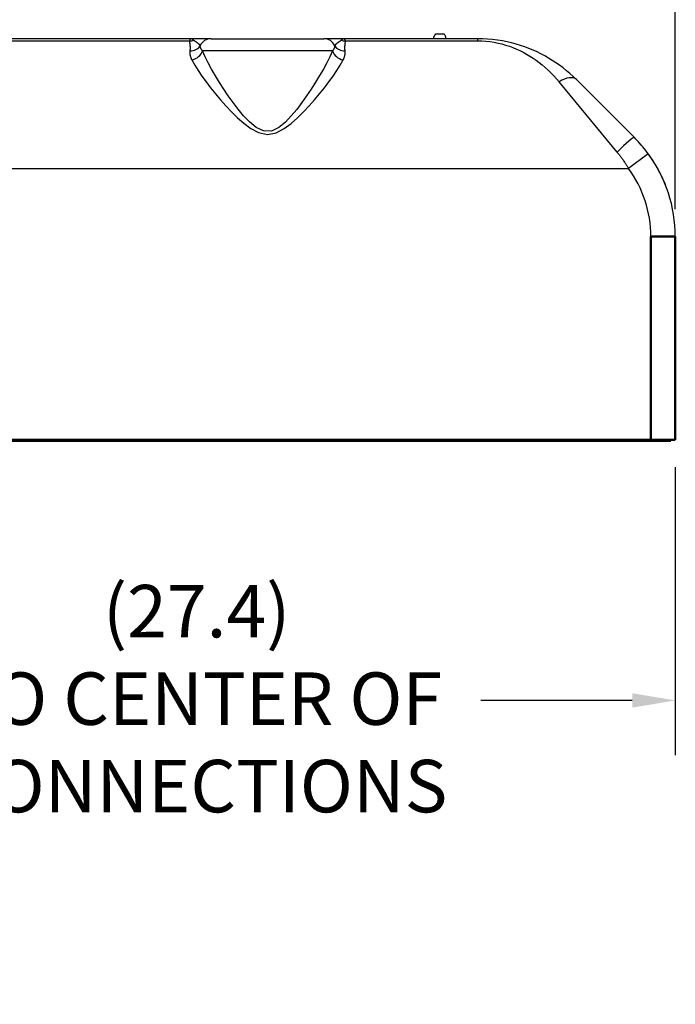
# Model space of a CAD drawing. Extents: x 271 to 496, y -60 to 88.
# Drawn here: x 394 to 412, y -29 to -1 of the extents above; entities that cross this region are included whole.
import ezdxf

# ---------------------------------------------------------------- set-up
doc = ezdxf.new("R2010")
doc.units = 0
doc.header["$LTSCALE"] = 12.5
doc.header["$MEASUREMENT"] = 0
doc.layers.add('Visible Edges(ANSI)', color=7, linetype='Continuous', lineweight=50)
doc.layers.add('Visible Tangent Edges(ANSI)', color=7, linetype='Continuous', lineweight=50)
doc.styles.add('DEFAULT-ANSI~0', font='ARIAL.TTF')
doc.dimstyles.new('MY-DEFAULT-ANSI', dxfattribs={"dimscale": 12.5, "dimtxt": 0.12, "dimasz": 0.098425, "dimexe": 0.125, "dimexo": 0.0625, "dimgap": 0.031496, "dimtad": 0, "dimtih": 1, "dimtoh": 1, "dimdec": 1, "dimrnd": 1e-08, "dimzin": 4, "dimdsep": 46, "dimtxsty": 'DEFAULT-ANSI~0', "dimcen": 0.09, "dimdle": 0.393701, "dimclrd": 250, "dimclre": 250, "dimclrt": 250, "dimadec": 0, "dimazin": 1, "dimtfac": 1, "dimtofl": 0, "dimtmove": 0, "dimatfit": 3, "dimfxl": 1, "dimtolj": 1, "dimtzin": 4, "dimlwd": 25, "dimlwe": 25, "dimarcsym": 0})

# ---------------------------------------------------------------- blocks, each defined once
blk = doc.blocks.new('*D6')
at = {"layer": 'Defpoints', "color": 0, "linetype": 'Continuous'}
for p in [(412.495, 2.311), (352.457, -2.61), (412.495, -6.928)]:
    blk.add_point(p, dxfattribs=at)
at = {"layer": 'Visible Edges(ANSI)', "color": 7, "linetype": 'Continuous', "lineweight": 25}
for p, q in [((352.457, -1.829), (352.457, 3.874)), ((412.495, -6.147), (412.495, 3.874)), ((353.687, 2.311), (370.068, 2.311)), ((411.265, 2.311), (376.127, 2.311))]:
    blk.add_line(p, q, dxfattribs=at)
at = {"layer": 'Visible Edges(ANSI)', "color": 7, "linetype": 'Continuous'}
for points in [[(353.687, 2.516), (353.687, 2.106), (352.457, 2.311)], [(411.265, 2.516), (411.265, 2.106), (412.495, 2.311)]]:
    blk.add_solid(points, dxfattribs=at)
at = {"layer": 'Visible Edges(ANSI)', "color": 7, "linetype": 'Continuous', "lineweight": 25, "insert": (370.461, 3.295), "char_height": 1.5, "attachment_point": 1, "style": 'DEFAULT-ANSI~0'}
blk.add_mtext('\\A1;(60.0\\fArial|b0|i0;\\H1.5010;)', dxfattribs=at)
blk = doc.blocks.new('*D10')
at = {"layer": 'Defpoints', "color": 0, "linetype": 'Continuous'}
for p in [(412.495, -12.742), (385.125, -14.304), (412.495, -20.19)]:
    blk.add_point(p, dxfattribs=at)
at = {"layer": 'Visible Edges(ANSI)', "color": 7, "linetype": 'Continuous', "lineweight": 25}
for p, q in [((412.495, -13.523), (412.495, -21.753)), ((385.125, -15.085), (385.125, -21.753)), ((386.356, -20.19), (390.689, -20.19)), ((411.265, -20.19), (406.931, -20.19))]:
    blk.add_line(p, q, dxfattribs=at)
at = {"layer": 'Visible Edges(ANSI)', "color": 7, "linetype": 'Continuous'}
for points in [[(386.356, -19.985), (386.356, -20.395), (385.125, -20.19)], [(411.265, -19.985), (411.265, -20.395), (412.495, -20.19)]]:
    blk.add_solid(points, dxfattribs=at)
at = {"layer": 'Visible Edges(ANSI)', "color": 7, "linetype": 'Continuous', "lineweight": 25, "insert": (398.81, -16.888), "char_height": 1.5, "attachment_point": 2, "style": 'DEFAULT-ANSI~0'}
blk.add_mtext('\\A1;(27.4)\\PTO CENTER OF\\PCONNECTIONS', dxfattribs=at)
blk = doc.blocks.new('*D14')
at = {"layer": 'Defpoints', "color": 0, "linetype": 'Continuous'}
for p in [(412.495, 8.112), (412.495, -6.928), (342.211, -11.333)]:
    blk.add_point(p, dxfattribs=at)
at = {"layer": 'Visible Edges(ANSI)', "color": 7, "linetype": 'Continuous', "lineweight": 25}
for p, q in [((342.211, -10.552), (342.211, 9.675)), ((412.495, -6.147), (412.495, 9.675)), ((343.441, 8.112), (367.048, 8.112)), ((411.265, 8.112), (387.658, 8.112))]:
    blk.add_line(p, q, dxfattribs=at)
at = {"layer": 'Visible Edges(ANSI)', "color": 7, "linetype": 'Continuous'}
for points in [[(343.441, 8.317), (343.441, 7.907), (342.211, 8.112)], [(411.265, 8.317), (411.265, 7.907), (412.495, 8.112)]]:
    blk.add_solid(points, dxfattribs=at)
at = {"layer": 'Visible Edges(ANSI)', "color": 7, "linetype": 'Continuous', "lineweight": 25, "insert": (377.353, 8.112), "char_height": 1.5, "attachment_point": 5, "style": 'DEFAULT-ANSI~0'}
blk.add_mtext('\\A1;(70.5 w/ W/ D-TEC II)', dxfattribs=at)

msp = doc.modelspace()

# ---------------------------------------------------------------- linework, layer by layer
at = {"layer": 'Visible Edges(ANSI)', "color": 7, "linetype": 'Continuous', "lineweight": 25}
for p, q in [((398.62, -1.272), (388.728, -1.272)), ((388.728, -1.334), (398.611, -1.334)), ((399.222, -1.272), (398.62, -1.272)), ((399.222, -1.272), (402.449, -1.272)), ((403.05, -1.272), (402.449, -1.272)), ((406.838, -1.272), (403.05, -1.272)), ((403.06, -1.334), (406.838, -1.334)), ((405.644, -1.135), (405.876, -1.135)), ((406.838, -1.272), (406.838, -1.334)), ((402.693, -1.622), (398.978, -1.622)), ((410.829, -4.513), (409.172, -2.505)), ((409.667, -2.443), (411.324, -4.1)), ((411.723, -4.566), (411.158, -4.98)), ((380.974, -4.98), (411.158, -4.98))]:
    msp.add_line(p, q, dxfattribs=at)
at = {"layer": 'Visible Edges(ANSI)'}
for p, q in [((412.495, -12.742), (412.495, -6.928)), ((378.995, -12.773), (411.745, -12.773)), ((411.795, -12.742), (388.9, -12.742)), ((412.37, -12.773), (411.745, -12.773)), ((412.495, -12.742), (411.795, -12.742)), ((412.37, -12.773), (412.37, -12.742))]:
    msp.add_line(p, q, dxfattribs=at)
at = {"layer": 'Visible Edges(ANSI)', "color": 7, "linetype": 'Continuous', "lineweight": 25, "flags": 128}
for points in [[(398.611, -1.334), (398.609, -1.344), (398.608, -1.354), (398.608, -1.365), (398.609, -1.375), (398.609, -1.386), (398.611, -1.397), (398.612, -1.408), (398.613, -1.42), (398.615, -1.431), (398.616, -1.442), (398.618, -1.454), (398.619, -1.466), (398.62, -1.478), (398.621, -1.49), (398.622, -1.502), (398.622, -1.515), (398.623, -1.527), (398.623, -1.54), (398.622, -1.552), (398.622, -1.565), (398.621, -1.578), (398.62, -1.591), (398.618, -1.605), (398.617, -1.618)], [(398.62, -1.272), (398.622, -1.272), (398.623, -1.272), (398.623, -1.273), (398.624, -1.273), (398.624, -1.274), (398.625, -1.276), (398.625, -1.277), (398.625, -1.279), (398.625, -1.28), (398.625, -1.283), (398.625, -1.285), (398.624, -1.287), (398.624, -1.29), (398.623, -1.293), (398.622, -1.296), (398.621, -1.299), (398.62, -1.303), (398.619, -1.307), (398.618, -1.311), (398.617, -1.315), (398.616, -1.319), (398.614, -1.324), (398.613, -1.329), (398.611, -1.334)], [(398.727, -1.318), (398.723, -1.315), (398.719, -1.311), (398.715, -1.308), (398.711, -1.304), (398.706, -1.301), (398.702, -1.298), (398.698, -1.295), (398.694, -1.293), (398.69, -1.29), (398.685, -1.288), (398.681, -1.286), (398.677, -1.283), (398.672, -1.282), (398.668, -1.28), (398.663, -1.278), (398.659, -1.277), (398.654, -1.276), (398.649, -1.275), (398.645, -1.274), (398.64, -1.273), (398.635, -1.272), (398.63, -1.272), (398.625, -1.272), (398.62, -1.272)], [(398.91, -1.477), (398.907, -1.47), (398.903, -1.462), (398.898, -1.455), (398.893, -1.448), (398.887, -1.44), (398.881, -1.433), (398.874, -1.426), (398.866, -1.419), (398.858, -1.413), (398.85, -1.406), (398.841, -1.399), (398.833, -1.392), (398.823, -1.386), (398.814, -1.379), (398.805, -1.373), (398.795, -1.366), (398.785, -1.36), (398.776, -1.354), (398.766, -1.348), (398.757, -1.342), (398.749, -1.336), (398.741, -1.33), (398.733, -1.324), (398.727, -1.318)], [(402.944, -1.318), (402.937, -1.324), (402.93, -1.33), (402.922, -1.336), (402.913, -1.342), (402.904, -1.348), (402.895, -1.354), (402.885, -1.36), (402.876, -1.366), (402.866, -1.373), (402.857, -1.379), (402.847, -1.386), (402.838, -1.392), (402.829, -1.399), (402.82, -1.406), (402.812, -1.413), (402.804, -1.419), (402.797, -1.426), (402.79, -1.433), (402.784, -1.44), (402.778, -1.448), (402.772, -1.455), (402.768, -1.462), (402.764, -1.47), (402.76, -1.477)], [(403.05, -1.272), (403.045, -1.272), (403.04, -1.272), (403.035, -1.272), (403.031, -1.273), (403.026, -1.274), (403.021, -1.275), (403.017, -1.276), (403.012, -1.277), (403.007, -1.278), (403.003, -1.28), (402.998, -1.282), (402.994, -1.283), (402.99, -1.286), (402.985, -1.288), (402.981, -1.29), (402.977, -1.293), (402.973, -1.295), (402.968, -1.298), (402.964, -1.301), (402.96, -1.304), (402.956, -1.308), (402.952, -1.311), (402.948, -1.315), (402.944, -1.318)], [(403.06, -1.334), (403.058, -1.329), (403.057, -1.324), (403.055, -1.319), (403.054, -1.315), (403.052, -1.311), (403.051, -1.307), (403.05, -1.303), (403.049, -1.299), (403.048, -1.296), (403.048, -1.293), (403.047, -1.29), (403.046, -1.287), (403.046, -1.285), (403.046, -1.283), (403.046, -1.28), (403.046, -1.279), (403.046, -1.277), (403.046, -1.276), (403.046, -1.274), (403.047, -1.273), (403.047, -1.273), (403.048, -1.272), (403.049, -1.272), (403.05, -1.272)], [(403.054, -1.618), (403.052, -1.605), (403.051, -1.591), (403.05, -1.578), (403.049, -1.565), (403.048, -1.552), (403.048, -1.54), (403.048, -1.527), (403.048, -1.515), (403.049, -1.502), (403.05, -1.49), (403.051, -1.478), (403.052, -1.466), (403.053, -1.454), (403.054, -1.442), (403.056, -1.431), (403.057, -1.42), (403.059, -1.408), (403.06, -1.397), (403.061, -1.386), (403.062, -1.375), (403.062, -1.365), (403.062, -1.354), (403.061, -1.344), (403.06, -1.334)], [(409.667, -2.443), (409.575, -2.355), (409.482, -2.269), (409.385, -2.187), (409.287, -2.109), (409.187, -2.033), (409.084, -1.961), (408.979, -1.893), (408.873, -1.828), (408.764, -1.766), (408.654, -1.707), (408.541, -1.652), (408.427, -1.6), (408.31, -1.552), (408.19, -1.507), (408.068, -1.465), (407.943, -1.427), (407.816, -1.393), (407.685, -1.362), (407.55, -1.335), (407.413, -1.313), (407.273, -1.295), (407.13, -1.282), (406.984, -1.274), (406.838, -1.272)], [(406.838, -1.334), (406.959, -1.336), (407.079, -1.344), (407.197, -1.357), (407.312, -1.375), (407.426, -1.397), (407.537, -1.424), (407.645, -1.455), (407.75, -1.489), (407.853, -1.527), (407.954, -1.569), (408.052, -1.614), (408.149, -1.662), (408.243, -1.714), (408.336, -1.769), (408.427, -1.828), (408.517, -1.889), (408.605, -1.955), (408.691, -2.023), (408.776, -2.095), (408.859, -2.171), (408.94, -2.249), (409.019, -2.331), (409.096, -2.416), (409.172, -2.505)], [(398.617, -1.618), (398.615, -1.628), (398.614, -1.638), (398.614, -1.648), (398.613, -1.659), (398.613, -1.669), (398.614, -1.68), (398.614, -1.69), (398.615, -1.701), (398.616, -1.712), (398.618, -1.722), (398.62, -1.733), (398.622, -1.744), (398.624, -1.755), (398.627, -1.766), (398.63, -1.777), (398.633, -1.788), (398.637, -1.799), (398.641, -1.81), (398.645, -1.822), (398.65, -1.833), (398.655, -1.844), (398.66, -1.855), (398.666, -1.867), (398.671, -1.878)], [(398.978, -1.622), (398.973, -1.615), (398.968, -1.609), (398.963, -1.603), (398.959, -1.597), (398.955, -1.59), (398.95, -1.584), (398.947, -1.578), (398.943, -1.572), (398.939, -1.566), (398.936, -1.56), (398.933, -1.553), (398.93, -1.547), (398.927, -1.541), (398.925, -1.535), (398.923, -1.529), (398.92, -1.523), (398.919, -1.517), (398.917, -1.511), (398.915, -1.506), (398.914, -1.5), (398.913, -1.494), (398.912, -1.488), (398.911, -1.483), (398.91, -1.477)], [(402.693, -1.622), (402.618, -1.788), (402.531, -1.963), (402.433, -2.143), (402.326, -2.329), (402.21, -2.519), (402.086, -2.711), (401.955, -2.906), (401.816, -3.1), (401.67, -3.292), (401.515, -3.479), (401.347, -3.655), (401.16, -3.81), (400.948, -3.912), (400.718, -3.911), (400.507, -3.808), (400.321, -3.653), (400.154, -3.477), (399.999, -3.29), (399.854, -3.099), (399.715, -2.905), (399.585, -2.712), (399.462, -2.52), (399.346, -2.331), (399.238, -2.145), (399.14, -1.964), (399.053, -1.789), (398.978, -1.622)], [(402.76, -1.477), (402.76, -1.483), (402.759, -1.488), (402.758, -1.494), (402.757, -1.5), (402.755, -1.506), (402.754, -1.511), (402.752, -1.517), (402.75, -1.523), (402.748, -1.529), (402.746, -1.535), (402.743, -1.541), (402.74, -1.547), (402.738, -1.553), (402.734, -1.56), (402.731, -1.566), (402.728, -1.572), (402.724, -1.578), (402.72, -1.584), (402.716, -1.59), (402.712, -1.597), (402.707, -1.603), (402.703, -1.609), (402.698, -1.615), (402.693, -1.622)], [(402.999, -1.878), (403.005, -1.867), (403.011, -1.855), (403.016, -1.844), (403.021, -1.833), (403.025, -1.822), (403.03, -1.81), (403.034, -1.799), (403.037, -1.788), (403.041, -1.777), (403.044, -1.766), (403.046, -1.755), (403.049, -1.744), (403.051, -1.733), (403.053, -1.722), (403.054, -1.712), (403.055, -1.701), (403.056, -1.69), (403.057, -1.68), (403.057, -1.669), (403.057, -1.659), (403.057, -1.648), (403.056, -1.638), (403.055, -1.628), (403.054, -1.618)], [(398.671, -1.878), (398.755, -2.026), (398.853, -2.182), (398.962, -2.343), (399.082, -2.508), (399.21, -2.676), (399.347, -2.846), (399.492, -3.019), (399.645, -3.191), (399.806, -3.362), (399.976, -3.531), (400.158, -3.692), (400.357, -3.84), (400.58, -3.957), (400.832, -4.007), (401.085, -3.959), (401.31, -3.842), (401.51, -3.694), (401.693, -3.532), (401.863, -3.364), (402.025, -3.192), (402.179, -3.019), (402.324, -2.846), (402.461, -2.675), (402.59, -2.506), (402.71, -2.341), (402.819, -2.181), (402.916, -2.026), (402.999, -1.878)], [(411.723, -4.566), (411.708, -4.546), (411.693, -4.525), (411.677, -4.505), (411.662, -4.484), (411.646, -4.464), (411.63, -4.444), (411.614, -4.424), (411.598, -4.404), (411.582, -4.384), (411.565, -4.364), (411.549, -4.345), (411.532, -4.325), (411.516, -4.306), (411.499, -4.287), (411.482, -4.267), (411.465, -4.248), (411.447, -4.229), (411.43, -4.211), (411.413, -4.192), (411.395, -4.173), (411.377, -4.155), (411.36, -4.136), (411.342, -4.118), (411.324, -4.1)], [(412.229, -5.492), (412.201, -5.423), (412.172, -5.354), (412.142, -5.285), (412.111, -5.218), (412.078, -5.15), (412.045, -5.084), (412.01, -5.018), (411.973, -4.953), (411.936, -4.889), (411.898, -4.826), (411.859, -4.763), (411.818, -4.702), (411.777, -4.642), (411.736, -4.583), (411.693, -4.526), (411.651, -4.47), (411.608, -4.416), (411.565, -4.364), (411.522, -4.314), (411.48, -4.265), (411.439, -4.22), (411.398, -4.177), (411.36, -4.137), (411.324, -4.1)], [(410.829, -4.513), (410.844, -4.532), (410.858, -4.55), (410.873, -4.568), (410.888, -4.587), (410.902, -4.605), (410.916, -4.624), (410.931, -4.643), (410.945, -4.662), (410.959, -4.681), (410.973, -4.7), (410.987, -4.719), (411.001, -4.739), (411.015, -4.758), (411.028, -4.778), (411.042, -4.798), (411.055, -4.817), (411.068, -4.837), (411.082, -4.857), (411.095, -4.878), (411.108, -4.898), (411.121, -4.918), (411.133, -4.939), (411.146, -4.959), (411.158, -4.98)]]:
    msp.add_lwpolyline(points, dxfattribs=at)
at = {"layer": 'Visible Edges(ANSI)', "color": 7, "linetype": 'Continuous', "lineweight": 25}
for centre, radius, start, end in [((405.76, -1.272), 0.18, 130.2501, 180), ((405.76, -1.272), 0.18, 0, 49.7499), ((408.495, -6.928), 4, 0, 36.1948), ((408.495, -6.928), 3.3, 0, 36.1948)]:
    msp.add_arc(centre, radius, start, end, dxfattribs=at)
for centre, major_axis, ratio, start_param, end_param in [((398.611, -1.033), (0.322, -0.07), 0.907915, 4.907512, 5.267546), ((399.222, -1.622), (0, 0.35), 0.977701, 0, 1.144882), ((402.449, -1.622), (0, 0.35), 0.977701, 5.138303, 6.283185), ((403.06, -1.033), (-0.322, -0.07), 0.907915, 1.015639, 1.375673), ((398.617, -1.341), (0.327, -0.043), 0.838318, 4.821716, 5.924781), ((398.671, -1.622), (-0.296, -0.145), 0.740879, 1.222435, 2.557081), ((402.999, -1.622), (-0.296, 0.145), 0.740879, 0.584511, 1.919158), ((403.054, -1.341), (-0.327, -0.043), 0.838318, 0.358404, 1.461469), ((409.172, -2.938), (0.495, 0.495), 0.486469, 0, 1.118032), ((410.829, -4.595), (0.495, 0.495), 0.082712, 0, 1.488272)]:
    msp.add_ellipse(centre, major_axis=major_axis, ratio=ratio, start_param=start_param, end_param=end_param, dxfattribs=at)
at = {"layer": 'Visible Tangent Edges(ANSI)'}
for p, q in [((411.795, -6.928), (411.795, -12.742)), ((412.495, -6.928), (411.795, -6.928)), ((411.745, -12.742), (411.745, -12.773))]:
    msp.add_line(p, q, dxfattribs=at)

# ---------------------------------------------------------------- dimensions: what is measured, and where the dimension line sits
at = {"layer": 'Visible Edges(ANSI)', "color": 7, "linetype": 'Continuous', "lineweight": 25}
dim = msp.add_linear_dim(base=(412.495, 8.112), p1=(342.211, -11.333), p2=(412.495, -6.928), text='(70.5 w/ W/ D-TEC II)', dimstyle='MY-DEFAULT-ANSI', override={"dimclrd": 7, "dimclre": 7, "dimclrt": 7}, dxfattribs=at)
dim.commit()
dim.dimension.update_dxf_attribs({"geometry": '*D14', "text_midpoint": (377.353, 8.112)})
dim = msp.add_linear_dim(base=(412.495, 2.311), p1=(352.457, -2.61), p2=(412.495, -6.928), angle=180, text='(<>\\fArial|b0|i0;\\H1.5010;)', dimstyle='MY-DEFAULT-ANSI', override={"dimclrd": 7, "dimclre": 7, "dimclrt": 7}, dxfattribs=at)
dim.commit()
dim.dimension.update_dxf_attribs({"geometry": '*D6', "text_midpoint": (373.097, 2.311), "dimtype": 160})
dim = msp.add_linear_dim(base=(412.495, -20.19), p1=(385.125, -14.304), p2=(412.495, -12.742), text='(<>)\\PTO CENTER OF\\PCONNECTIONS', dimstyle='MY-DEFAULT-ANSI', override={"dimclrd": 7, "dimclre": 7, "dimclrt": 7}, dxfattribs=at)
dim.commit()
dim.dimension.update_dxf_attribs({"geometry": '*D10', "text_midpoint": (398.81, -20.19), "dimtype": 160})

doc.saveas('drawing.dxf')
